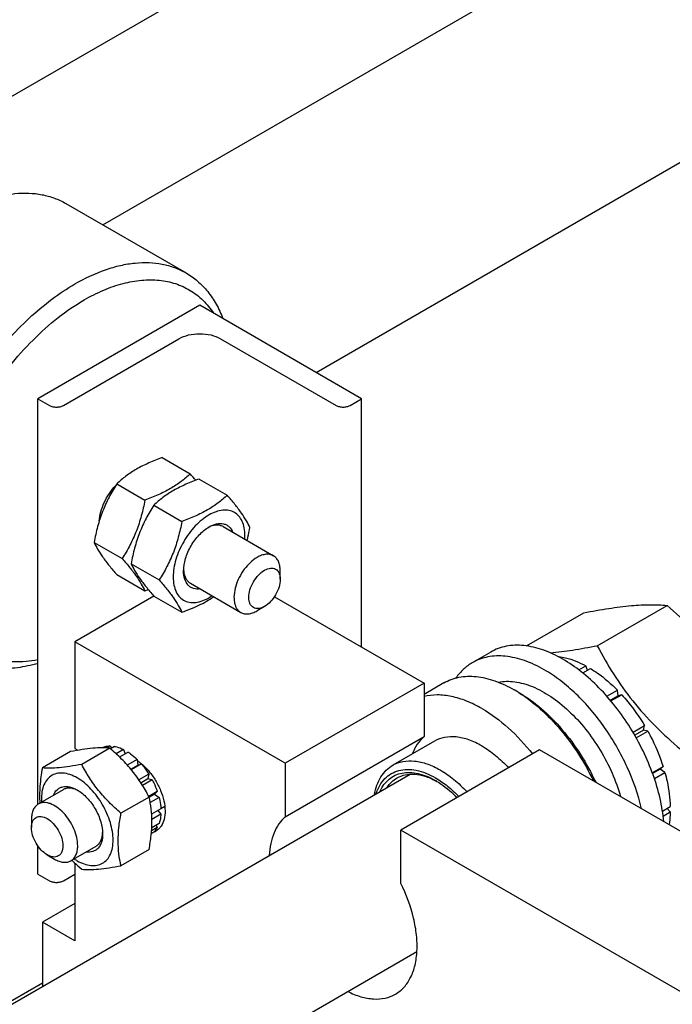
# Model space of a CAD drawing. Units: millimetres. Extents: x 0 to 6269, y -4 to 4433.
# Drawn here: x 5141 to 5241, y 3376 to 3527 of the extents above; entities that cross this region are included whole.
import ezdxf

# ---------------------------------------------------------------- set-up
doc = ezdxf.new("R2010")
doc.units = ezdxf.units.MM
doc.header["$LTSCALE"] = 344.776119
doc.layers.get('0').update_dxf_attribs({"linetype": 'CONTINUOUS'})

msp = doc.modelspace()

# ---------------------------------------------------------------- linework, layer by layer
at = {"color": 7, "linetype": 'Continuous'}
for p, q in [((5186.252, 3472.994), (5455.786, 3628.609)), ((5126.426, 3507.534), (5210.206, 3555.904)), ((5153.667, 3495.549), (5222.206, 3535.12)), ((5148, 3498.821), (5166.385, 3488.206)), ((5168.477, 3483.256), (5143.729, 3468.968)), ((5193.226, 3468.968), (5168.477, 3483.256)), ((5147.618, 3467.947), (5165.296, 3478.153)), ((5171.659, 3478.153), (5189.337, 3467.947)), ((5143.729, 3406.971), (5143.729, 3468.968)), ((5143.729, 3468.968), (5145.497, 3467.947)), ((5191.459, 3467.947), (5193.226, 3468.968)), ((5193.226, 3431.001), (5193.226, 3468.968)), ((5162.729, 3459.964), (5167.024, 3457.484)), ((5168.386, 3456.698), (5172.681, 3454.218)), ((5155.789, 3455.957), (5160.084, 3453.477)), ((5161.446, 3452.691), (5165.741, 3450.211)), ((5172.038, 3449.415), (5179.746, 3444.966)), ((5152.319, 3447.013), (5156.614, 3444.533)), ((5157.976, 3443.747), (5162.271, 3441.267)), ((5180.781, 3441.37), (5180.781, 3442.677)), ((5155.789, 3442.076), (5160.084, 3439.596)), ((5167.038, 3440.755), (5174.746, 3436.305)), ((5161.472, 3438.795), (5149.386, 3431.817)), ((5161.446, 3438.81), (5165.741, 3436.331)), ((5179.891, 3438.7), (5202.772, 3425.489)), ((5178.377, 3437.206), (5177.246, 3436.553)), ((5229.254, 3431.213), (5239.93, 3437.377)), ((5218.445, 3431.184), (5227.202, 3436.24)), ((5149.386, 3431.817), (5149.386, 3415.487)), ((5181.559, 3413.242), (5149.386, 3431.817)), ((5212.986, 3430.253), (5210.157, 3428.62)), ((5223.325, 3429.527), (5223.4, 3429.57)), ((5226.445, 3427.516), (5227.521, 3428.137)), ((5227.045, 3427.046), (5228.228, 3427.729)), ((5227.78, 3427.47), (5227.521, 3428.137)), ((5202.772, 3425.489), (5181.559, 3413.242)), ((5205.811, 3425.534), (5202.772, 3423.779)), ((5202.772, 3425.489), (5202.772, 3417.314)), ((5217.268, 3424.061), (5216.561, 3424.469)), ((5230.744, 3423.477), (5232.349, 3424.403)), ((5232.441, 3423.54), (5231.271, 3422.865)), ((5231.356, 3422.763), (5233.002, 3423.714)), ((5232.441, 3423.54), (5232.349, 3424.403)), ((5233.002, 3423.714), (5232.441, 3423.54)), ((5234.733, 3417.983), (5236.496, 3419.001)), ((5236.313, 3418.318), (5236.496, 3419.001)), ((5181.559, 3405.067), (5202.772, 3417.314)), ((5236.313, 3418.318), (5234.985, 3417.551)), ((5235.232, 3417.116), (5236.996, 3418.135)), ((5236.996, 3418.135), (5236.313, 3418.318)), ((5149.386, 3415.487), (5149.839, 3415.225)), ((5154.715, 3415.555), (5150.42, 3413.076)), ((5153.622, 3415.667), (5153.515, 3415.605)), ((5154.785, 3415.893), (5154.257, 3415.588)), ((5154.785, 3415.893), (5155.002, 3415.576)), ((5155.438, 3415.828), (5154.816, 3415.469)), ((5204.361, 3416.614), (5197.997, 3412.94)), ((5148.705, 3415.018), (5144.41, 3412.539)), ((5156.81, 3415.351), (5155.679, 3414.698)), ((5157.517, 3414.943), (5156.214, 3414.19)), ((5156.81, 3415.351), (5157.069, 3414.684)), ((5220.45, 3415.283), (5199.237, 3403.036)), ((5285.858, 3377.521), (5220.45, 3415.283)), ((5158.889, 3413.836), (5157.388, 3412.969)), ((5157.916, 3412.358), (5158.982, 3412.973)), ((5159.543, 3413.146), (5158, 3412.256)), ((5158.889, 3413.836), (5158.982, 3412.973)), ((5158.982, 3412.973), (5159.543, 3413.146)), ((5181.559, 3413.242), (5181.559, 3405.067)), ((5237.684, 3411.803), (5239.33, 3412.753)), ((5238.9, 3412.354), (5239.33, 3412.753)), ((4936.032, 3258.808), (5200.641, 3411.579)), ((5160.706, 3411.577), (5159.172, 3410.692)), ((5160.706, 3411.577), (5160.523, 3410.894)), ((5238.9, 3412.354), (5237.729, 3411.678)), ((5237.996, 3410.916), (5239.601, 3411.843)), ((5239.601, 3411.843), (5238.9, 3412.354)), ((5159.45, 3410.275), (5160.523, 3410.894)), ((5161.206, 3410.711), (5159.718, 3409.852)), ((5160.523, 3410.894), (5161.206, 3410.711)), ((5147.593, 3409.203), (5143.775, 3406.998)), ((5160.726, 3408.078), (5156.431, 3405.599)), ((5161.983, 3408.92), (5160.679, 3408.167)), ((5160.733, 3408.047), (5161.552, 3408.521)), ((5162.253, 3408.009), (5160.9, 3407.228)), ((5161.983, 3408.92), (5161.552, 3408.521)), ((5161.552, 3408.521), (5162.253, 3408.009)), ((5163.133, 3406.628), (5162.526, 3406.277)), ((5239.237, 3405.927), (5240.421, 3406.611)), ((5162.526, 3406.268), (5161.12, 3405.456)), ((5162.526, 3405.451), (5161.156, 3404.66)), ((5162.078, 3406.009), (5162.526, 3405.451)), ((5239.346, 3405.174), (5240.421, 3405.794)), ((5240.421, 3405.794), (5239.973, 3406.352)), ((5142.739, 3404.709), (5142.739, 3403.403)), ((5162.253, 3404.024), (5161.134, 3403.378)), ((5161.817, 3403.772), (5161.983, 3403.426)), ((5161.206, 3402.532), (5161.065, 3402.45)), ((5161.983, 3403.426), (5161.105, 3402.919)), ((5199.237, 3394.861), (5199.237, 3403.036)), ((5264.645, 3365.274), (5199.237, 3403.036)), ((5143.729, 3396.299), (5143.729, 3400.587)), ((5152.593, 3400.543), (5148.775, 3398.338)), ((5145.143, 3399.239), (5146.274, 3398.586)), ((5160.726, 3400.064), (5156.431, 3397.585)), ((5149.386, 3397.971), (5149.386, 3386.093)), ((5143.729, 3396.299), (5145.497, 3395.279)), ((5147.618, 3395.279), (5149.386, 3396.299)), ((5149.386, 3391.808), (5144.436, 3388.951)), ((5144.436, 3388.951), (5144.436, 3379.129)), ((5149.386, 3386.093), (5144.436, 3388.951)), ((4986.025, 3259.958), (5201.689, 3384.472)), ((4948.635, 3266.627), (5144.436, 3379.672))]:
    msp.add_line(p, q, dxfattribs=at)
for centre, radius, start, end in [((5128.483, 3423.995), 51.058, 39.54462, 40.98801), ((5171.648, 3445.546), 4.191, 114.65744, 117.53992), ((5167.524, 3448.053), 7.848, 355.97664, 359.93904), ((5170.194, 3443.027), 4.191, 182.46091, 185.34368), ((5147.858, 3473.667), 36.198, 289.73989, 290.6348), ((5206.132, 3406.41), 20.854, 57.75383, 59.99272), ((5199.266, 3400.65), 11.244, 60.99185, 62.04424), ((5147.983, 3405.334), 4.191, 62.46008, 65.34236), ((5149.437, 3402.815), 4.191, 354.65734, 357.53981), ((5160.732, 3404.82), 2.196, 289.46758, 299.95907), ((5153.67, 3405.133), 7.848, 235.97611, 239.93957)]:
    msp.add_arc(centre, radius, start, end, dxfattribs=at)
for points, knots in [([(5131.001, 3497.137), (5132.493, 3497.998), (5134.784, 3499.089), (5137.927, 3500.005), (5140.157, 3500.379), (5142.303, 3500.454), (5144.345, 3500.226), (5146.26, 3499.697), (5147.443, 3499.143), (5148, 3498.821)], [0, 0, 0, 0, 0.2892705, 0.4225359, 0.5484962, 0.6678927, 0.7818674, 0.8919522, 1, 1, 1, 1]), ([(5149.386, 3486.522), (5150.878, 3487.384), (5153.169, 3488.475), (5156.311, 3489.391), (5158.542, 3489.765), (5160.688, 3489.84), (5162.729, 3489.612), (5164.644, 3489.082), (5165.828, 3488.528), (5166.385, 3488.206)], [0, 0, 0, 0, 0.2892702, 0.4225357, 0.548496, 0.6678926, 0.7818673, 0.8919521, 1, 1, 1, 1]), ([(5166.385, 3488.206), (5167.01, 3487.846), (5168.207, 3486.991), (5169.758, 3485.371), (5171.054, 3483.429), (5171.718, 3481.982), (5172.008, 3481.22)], [0, 0, 0, 0, 0.2369421, 0.4794619, 0.7325141, 1, 1, 1, 1]), ([(5132.386, 3429.316), (5131.548, 3429.8), (5129.959, 3431.017), (5128.046, 3433.435), (5126.618, 3436.392), (5125.692, 3439.816), (5125.28, 3443.634), (5125.386, 3447.769), (5126.004, 3452.135), (5127.121, 3456.641), (5128.712, 3461.191), (5131.428, 3467.198), (5134.905, 3472.856), (5139.016, 3477.93), (5142.301, 3481.304), (5145.737, 3484.196), (5148.164, 3485.817), (5149.386, 3486.522)], [0, 0, 0, 0, 0.04282, 0.0874079, 0.1351972, 0.1871135, 0.2435679, 0.3045339, 0.3696409, 0.4382586, 0.5095663, 0.5826123, 0.7296305, 0.8016281, 0.8712409, 0.9375985, 1, 1, 1, 1]), ([(5150.8, 3484.073), (5151.769, 3484.632), (5153.701, 3485.61), (5156.656, 3486.644), (5159.519, 3487.173), (5162.242, 3487.183), (5164.773, 3486.663), (5167.059, 3485.617), (5169.046, 3484.064), (5170.116, 3482.752), (5170.589, 3482.04)], [0, 0, 0, 0, 0.1519572, 0.2931143, 0.4238736, 0.5455627, 0.6605286, 0.7720491, 0.8839517, 1, 1, 1, 1]), ([(5143.728, 3429.043), (5142.526, 3428.806), (5140.71, 3428.638), (5138.362, 3428.896), (5136.731, 3429.315), (5135.21, 3429.96), (5133.811, 3430.826), (5132.548, 3431.906), (5131.029, 3433.649), (5129.525, 3436.367), (5128.445, 3440.202), (5128.057, 3444.56), (5128.366, 3449.314), (5129.359, 3454.325), (5131.003, 3459.444), (5133.25, 3464.517), (5136.031, 3469.39), (5139.261, 3473.915), (5142.843, 3477.954), (5146.668, 3481.385), (5149.413, 3483.273), (5150.8, 3484.073)], [0, 0, 0, 0, 0.0503404, 0.0739561, 0.0968266, 0.1192568, 0.1415837, 0.1641523, 0.1872891, 0.236262, 0.2902395, 0.3499051, 0.4151578, 0.4853096, 0.5592575, 0.6356218, 0.7128627, 0.7893848, 0.8636379, 0.9342218, 1, 1, 1, 1]), ([(5165.296, 3478.153), (5165.747, 3478.414), (5166.798, 3478.795), (5168.478, 3478.977), (5170.157, 3478.795), (5171.208, 3478.414), (5171.659, 3478.153)], [0, 0, 0, 0, 0.2372178, 0.4999995, 0.7627814, 1, 1, 1, 1]), ([(5145.497, 3467.947), (5145.647, 3467.86), (5145.997, 3467.733), (5146.557, 3467.673), (5147.117, 3467.733), (5147.467, 3467.86), (5147.618, 3467.947)], [0, 0, 0, 0, 0.2372186, 0.5000005, 0.7627822, 1, 1, 1, 1]), ([(5189.337, 3467.947), (5189.488, 3467.86), (5189.838, 3467.734), (5190.398, 3467.673), (5190.958, 3467.734), (5191.308, 3467.86), (5191.459, 3467.947)], [0, 0, 0, 0, 0.2372186, 0.5000005, 0.7627822, 1, 1, 1, 1]), ([(5162.729, 3459.964), (5162.04, 3459.716), (5160.709, 3459.196), (5158.844, 3458.268), (5157.204, 3457.189), (5156.237, 3456.373), (5155.789, 3455.957)], [0, 0, 0, 0, 0.2720296, 0.5307151, 0.7728262, 1, 1, 1, 1]), ([(5167.024, 3457.484), (5166.576, 3457.068), (5165.609, 3456.252), (5163.969, 3455.173), (5162.104, 3454.244), (5160.773, 3453.724), (5160.084, 3453.477)], [0, 0, 0, 0, 0.2271738, 0.4692849, 0.7279704, 1, 1, 1, 1]), ([(5168.386, 3456.698), (5167.697, 3456.45), (5166.366, 3455.93), (5164.501, 3455.002), (5162.86, 3453.923), (5161.894, 3453.107), (5161.446, 3452.691)], [0, 0, 0, 0, 0.2720296, 0.5307151, 0.7728262, 1, 1, 1, 1]), ([(5155.789, 3455.957), (5155.368, 3455.295), (5154.567, 3453.926), (5153.572, 3451.739), (5152.823, 3449.418), (5152.47, 3447.82), (5152.319, 3447.013)], [0, 0, 0, 0, 0.2437274, 0.4921424, 0.7447942, 1, 1, 1, 1]), ([(5153.112, 3450.274), (5153.144, 3450.744), (5153.322, 3451.715), (5153.848, 3453.13), (5154.61, 3454.481), (5155.256, 3455.298), (5155.609, 3455.67)], [0, 0, 0, 0, 0.233535, 0.4860406, 0.7458107, 1, 1, 1, 1]), ([(5160.084, 3453.477), (5159.933, 3452.67), (5159.58, 3451.072), (5158.831, 3448.751), (5157.836, 3446.565), (5157.034, 3445.195), (5156.614, 3444.533)], [0, 0, 0, 0, 0.2552058, 0.5078576, 0.7562726, 1, 1, 1, 1]), ([(5172.681, 3454.218), (5172.233, 3453.802), (5171.266, 3452.986), (5169.626, 3451.907), (5167.761, 3450.978), (5166.43, 3450.458), (5165.741, 3450.211)], [0, 0, 0, 0, 0.2271738, 0.4692849, 0.7279704, 1, 1, 1, 1]), ([(5176.151, 3449.281), (5175.987, 3449.637), (5175.587, 3450.398), (5174.818, 3451.577), (5173.83, 3452.869), (5173.082, 3453.755), (5172.681, 3454.218)], [0, 0, 0, 0, 0.1941905, 0.4252954, 0.6965305, 1, 1, 1, 1]), ([(5161.446, 3452.691), (5161.025, 3452.029), (5160.224, 3450.66), (5159.229, 3448.473), (5158.48, 3446.152), (5158.127, 3444.554), (5157.976, 3443.747)], [0, 0, 0, 0, 0.2437274, 0.4921424, 0.7447942, 1, 1, 1, 1]), ([(5175.372, 3448.045), (5175.372, 3448.438), (5175.312, 3449.185), (5175.01, 3450.211), (5174.5, 3451.044), (5173.793, 3451.638), (5172.924, 3451.954), (5171.948, 3451.978), (5170.908, 3451.727), (5169.839, 3451.219), (5168.776, 3450.473), (5167.388, 3449.175), (5165.922, 3447.171), (5164.749, 3444.511), (5164.412, 3442.616), (5164.412, 3441.717)], [0, 0, 0, 0, 0.0604325, 0.1144945, 0.1631199, 0.2085323, 0.2539445, 0.3025694, 0.3566305, 0.4170622, 0.4837066, 0.5556154, 0.7087073, 0.8617998, 1, 1, 1, 1]), ([(5165.741, 3450.211), (5165.589, 3449.404), (5165.237, 3447.806), (5164.488, 3445.485), (5163.492, 3443.299), (5162.691, 3441.929), (5162.271, 3441.267)], [0, 0, 0, 0, 0.2552058, 0.5078576, 0.7562726, 1, 1, 1, 1]), ([(5166.003, 3442.636), (5166.003, 3443.273), (5166.242, 3444.618), (5167.075, 3446.507), (5168.295, 3448.174), (5169.34, 3449.053), (5169.892, 3449.372)], [0, 0, 0, 0, 0.2372187, 0.5000001, 0.7627815, 1, 1, 1, 1]), ([(5169.892, 3449.372), (5170.254, 3449.581), (5170.971, 3449.893), (5171.935, 3449.935), (5172.578, 3449.704), (5173.13, 3449.317), (5173.411, 3448.87), (5173.537, 3448.55)], [0, 0, 0, 0, 0.2907283, 0.5359128, 0.6488475, 0.7609082, 1, 1, 1, 1]), ([(5172.038, 3449.415), (5171.895, 3449.498), (5171.573, 3449.624), (5171.04, 3449.67), (5170.468, 3449.582), (5170.091, 3449.443), (5169.9, 3449.355)], [0, 0, 0, 0, 0.2235258, 0.4592532, 0.7164064, 1, 1, 1, 1]), ([(5175.716, 3447.292), (5175.758, 3447.456), (5175.919, 3448.116), (5176.057, 3448.781), (5176.151, 3449.281)], [0, 0, 0, 0, 0.2495349, 1, 1, 1, 1]), ([(5152.319, 3447.013), (5152.483, 3446.657), (5152.883, 3445.896), (5153.651, 3444.718), (5154.64, 3443.425), (5155.388, 3442.539), (5155.789, 3442.076)], [0, 0, 0, 0, 0.1941905, 0.4252954, 0.6965305, 1, 1, 1, 1]), ([(5156.614, 3444.533), (5157.015, 3444.071), (5157.763, 3443.184), (5158.751, 3441.892), (5159.52, 3440.713), (5159.919, 3439.952), (5160.084, 3439.596)], [0, 0, 0, 0, 0.3034695, 0.5747046, 0.8058095, 1, 1, 1, 1]), ([(5177.246, 3444.718), (5176.876, 3444.504), (5176.157, 3443.951), (5175.238, 3442.905), (5174.481, 3441.674), (5173.949, 3440.358), (5173.685, 3439.064), (5173.709, 3438.045), (5173.897, 3437.346), (5174.108, 3436.911), (5174.389, 3436.555), (5174.623, 3436.376), (5174.746, 3436.305)], [0, 0, 0, 0, 0.1286793, 0.2702719, 0.4174277, 0.5617746, 0.6954459, 0.8127114, 0.8646763, 0.9125103, 0.9571399, 1, 1, 1, 1]), ([(5179.746, 3444.966), (5179.581, 3445.061), (5179.202, 3445.198), (5178.572, 3445.214), (5177.902, 3445.052), (5177.465, 3444.845), (5177.246, 3444.718)], [0, 0, 0, 0, 0.2177731, 0.4509526, 0.7102017, 1, 1, 1, 1]), ([(5180.781, 3442.677), (5180.781, 3442.93), (5180.743, 3443.412), (5180.548, 3444.074), (5180.219, 3444.611), (5179.911, 3444.87), (5179.746, 3444.966)], [0, 0, 0, 0, 0.2897993, 0.5490487, 0.7822278, 1, 1, 1, 1]), ([(5157.976, 3443.747), (5158.14, 3443.392), (5158.539, 3442.63), (5159.308, 3441.452), (5160.297, 3440.16), (5161.045, 3439.273), (5161.446, 3438.81)], [0, 0, 0, 0, 0.1941905, 0.4252954, 0.6965305, 1, 1, 1, 1]), ([(5168.537, 3439.89), (5168.197, 3439.839), (5167.669, 3439.858), (5167.059, 3440.143), (5166.537, 3440.585), (5166.091, 3441.441), (5166.003, 3442.218), (5166.003, 3442.636)], [0, 0, 0, 0, 0.2390908, 0.351151, 0.4640854, 0.7092705, 1, 1, 1, 1]), ([(5166.021, 3442.637), (5166.041, 3442.428), (5166.109, 3442.032), (5166.318, 3441.492), (5166.625, 3441.054), (5166.895, 3440.838), (5167.038, 3440.755)], [0, 0, 0, 0, 0.2835936, 0.5407467, 0.7764742, 1, 1, 1, 1]), ([(5178.377, 3437.206), (5178.228, 3437.12), (5177.931, 3436.979), (5177.475, 3436.869), (5177.047, 3436.88), (5176.666, 3437.018), (5176.355, 3437.279), (5176.132, 3437.644), (5175.999, 3438.094), (5175.942, 3438.817), (5176.121, 3439.819), (5176.636, 3440.988), (5177.39, 3442.018), (5178.036, 3442.561), (5178.377, 3442.758)], [0, 0, 0, 0, 0.0604531, 0.1145334, 0.1631755, 0.2086038, 0.2540323, 0.302675, 0.3567561, 0.41721, 0.5554592, 0.7086059, 0.8617522, 1, 1, 1, 1]), ([(5178.377, 3442.758), (5178.526, 3442.845), (5178.823, 3442.986), (5179.279, 3443.096), (5179.707, 3443.085), (5180.089, 3442.947), (5180.399, 3442.686), (5180.622, 3442.32), (5180.755, 3441.87), (5180.781, 3441.543), (5180.781, 3441.37)], [0, 0, 0, 0, 0.1448987, 0.2745227, 0.3911119, 0.499998, 0.6088845, 0.7254746, 0.8550999, 1, 1, 1, 1]), ([(5162.271, 3441.267), (5162.672, 3440.805), (5163.42, 3439.918), (5164.408, 3438.626), (5165.177, 3437.447), (5165.576, 3436.686), (5165.741, 3436.331)], [0, 0, 0, 0, 0.3034695, 0.5747046, 0.8058095, 1, 1, 1, 1]), ([(5164.412, 3441.717), (5164.412, 3441.305), (5164.477, 3440.522), (5164.812, 3439.454), (5165.378, 3438.603), (5166.163, 3438.026), (5167.115, 3437.768), (5168.17, 3437.832), (5169.28, 3438.195), (5169.995, 3438.6), (5170.352, 3438.841)], [0, 0, 0, 0, 0.1427198, 0.2696055, 0.3833801, 0.4903166, 0.5990682, 0.7176141, 0.8507995, 1, 1, 1, 1]), ([(5180.781, 3441.37), (5180.781, 3440.976), (5180.633, 3440.145), (5180.118, 3438.977), (5179.364, 3437.947), (5178.718, 3437.403), (5178.377, 3437.206)], [0, 0, 0, 0, 0.2372186, 0.5, 0.7627814, 1, 1, 1, 1]), ([(5165.741, 3436.331), (5166.623, 3436.647), (5168.306, 3437.318), (5169.893, 3438.202), (5170.616, 3438.69)], [0, 0, 0, 0, 0.5179299, 1, 1, 1, 1]), ([(5174.746, 3436.305), (5174.911, 3436.21), (5175.29, 3436.072), (5175.919, 3436.057), (5176.59, 3436.219), (5177.026, 3436.426), (5177.246, 3436.553)], [0, 0, 0, 0, 0.2177731, 0.4509526, 0.7102017, 1, 1, 1, 1]), ([(5227.202, 3436.24), (5228.475, 3436.485), (5230.893, 3436.918), (5234.309, 3437.363), (5237.284, 3437.525), (5239.103, 3437.451), (5239.93, 3437.377)], [0, 0, 0, 0, 0.3034704, 0.5747059, 0.8058104, 1, 1, 1, 1]), ([(5239.93, 3437.377), (5241.25, 3436.244), (5243.807, 3433.906), (5247.27, 3430.074), (5250.226, 3425.934), (5251.889, 3423.016), (5252.658, 3421.543)], [0, 0, 0, 0, 0.2552064, 0.5078583, 0.7562731, 1, 1, 1, 1]), ([(5223.986, 3429.164), (5223.02, 3429.721), (5221.099, 3430.635), (5218.149, 3431.348), (5215.794, 3431.286), (5214.112, 3430.82), (5213.346, 3430.461), (5212.986, 3430.253)], [0, 0, 0, 0, 0.2895784, 0.5486311, 0.7816343, 0.8918367, 1, 1, 1, 1]), ([(5222.084, 3430.125), (5223.222, 3430.229), (5225.621, 3430.545), (5228.002, 3430.972), (5229.254, 3431.213)], [0, 0, 0, 0, 0.472661, 1, 1, 1, 1]), ([(5229.254, 3431.213), (5230.023, 3429.741), (5231.686, 3426.822), (5234.642, 3422.682), (5238.105, 3418.851), (5240.662, 3416.512), (5241.982, 3415.38)], [0, 0, 0, 0, 0.2437269, 0.4921417, 0.7447936, 1, 1, 1, 1]), ([(5143.728, 3428.514), (5142.704, 3428.209), (5140.681, 3427.764), (5137.672, 3427.655), (5134.868, 3428.14), (5133.165, 3428.867), (5132.386, 3429.316)], [0, 0, 0, 0, 0.2746925, 0.5293884, 0.7688485, 1, 1, 1, 1]), ([(5221.157, 3427.531), (5220.191, 3428.088), (5218.271, 3429.002), (5215.321, 3429.715), (5212.965, 3429.653), (5211.284, 3429.187), (5210.518, 3428.829), (5210.157, 3428.62)], [0, 0, 0, 0, 0.2895784, 0.5486311, 0.7816343, 0.8918367, 1, 1, 1, 1]), ([(5223.4, 3429.57), (5223.736, 3429.524), (5225.171, 3429.245), (5226.538, 3428.673), (5227.521, 3428.137)], [0, 0, 0, 0, 0.2327857, 1, 1, 1, 1]), ([(5239.441, 3404.319), (5239.33, 3405.507), (5238.922, 3407.939), (5237.848, 3411.561), (5236.327, 3415.172), (5234.405, 3418.655), (5232.147, 3421.896), (5229.624, 3424.792), (5226.919, 3427.248), (5224.97, 3428.595), (5223.986, 3429.164)], [0, 0, 0, 0, 0.118385, 0.2439683, 0.3743193, 0.5066657, 0.6381, 0.7657759, 0.8871095, 1, 1, 1, 1]), ([(5210.157, 3428.62), (5209.668, 3428.338), (5208.738, 3427.645), (5207.987, 3426.763), (5207.654, 3426.283)], [0, 0, 0, 0, 0.4916598, 1, 1, 1, 1]), ([(5236.019, 3406.295), (5235.513, 3408.476), (5233.993, 3412.812), (5230.603, 3418.751), (5226.959, 3423.083), (5223.708, 3425.891), (5222.012, 3427.037), (5221.157, 3427.531)], [0, 0, 0, 0, 0.2530853, 0.5153196, 0.7693564, 0.8884357, 1, 1, 1, 1]), ([(5228.228, 3427.729), (5228.587, 3427.51), (5230.063, 3426.535), (5231.405, 3425.365), (5232.349, 3424.403)], [0, 0, 0, 0, 0.2376295, 1, 1, 1, 1]), ([(5205.811, 3425.534), (5206.163, 3425.737), (5206.912, 3426.088), (5208.555, 3426.543), (5210.857, 3426.604), (5213.74, 3425.907), (5215.617, 3425.014), (5216.561, 3424.469)], [0, 0, 0, 0, 0.1081633, 0.2183657, 0.4513688, 0.7104215, 1, 1, 1, 1]), ([(5214.15, 3425.637), (5214.961, 3425.799), (5216.273, 3425.809), (5218.003, 3425.448), (5219.895, 3424.793), (5222.289, 3423.467), (5225.013, 3421.258), (5227.549, 3418.488), (5229.777, 3415.288), (5231.589, 3411.814), (5232.485, 3409.365), (5232.836, 3408.133)], [0, 0, 0, 0, 0.0902988, 0.1398, 0.1925909, 0.3081554, 0.4361425, 0.5736294, 0.7165467, 0.8602462, 1, 1, 1, 1]), ([(5211.611, 3421.611), (5210.857, 3422.047), (5209.355, 3422.791), (5207.052, 3423.509), (5204.845, 3423.763), (5203.43, 3423.605), (5202.772, 3423.442)], [0, 0, 0, 0, 0.2830061, 0.5424739, 0.7799895, 1, 1, 1, 1]), ([(5217.259, 3424.047), (5218.42, 3423.316), (5220.692, 3421.567), (5223.75, 3418.387), (5226.476, 3414.678), (5227.996, 3411.952), (5228.669, 3410.539)], [0, 0, 0, 0, 0.2301343, 0.4782673, 0.7375563, 1, 1, 1, 1]), ([(5217.268, 3424.06), (5218.473, 3423.365), (5220.837, 3421.643), (5224.003, 3418.429), (5226.808, 3414.619), (5228.348, 3411.799), (5229.02, 3410.336)], [0, 0, 0, 0, 0.2277035, 0.4757452, 0.7362961, 1, 1, 1, 1]), ([(5233.002, 3423.714), (5233.327, 3423.359), (5234.608, 3421.879), (5235.737, 3420.268), (5236.496, 3419.001)], [0, 0, 0, 0, 0.2454605, 1, 1, 1, 1]), ([(5211.611, 3421.611), (5213.053, 3420.779), (5215.865, 3418.668), (5218.245, 3416.094), (5219.377, 3414.664)], [0, 0, 0, 0, 0.4771133, 1, 1, 1, 1]), ([(5202.772, 3417.314), (5202.381, 3416.975), (5201.668, 3416.152), (5201.18, 3415.183), (5200.98, 3414.664)], [0, 0, 0, 0, 0.4817872, 1, 1, 1, 1]), ([(5211.611, 3415.896), (5210.975, 3416.263), (5209.709, 3416.866), (5207.764, 3417.335), (5205.939, 3417.289), (5204.84, 3416.89), (5204.361, 3416.614)], [0, 0, 0, 0, 0.2897978, 0.5490468, 0.7822265, 1, 1, 1, 1]), ([(5236.996, 3418.135), (5237.237, 3417.701), (5238.147, 3415.968), (5238.889, 3414.146), (5239.33, 3412.753)], [0, 0, 0, 0, 0.2537035, 1, 1, 1, 1]), ([(5154.715, 3415.555), (5154.325, 3415.591), (5153.466, 3415.625), (5152.061, 3415.549), (5150.448, 3415.339), (5149.306, 3415.134), (5148.705, 3415.018)], [0, 0, 0, 0, 0.1941895, 0.4252941, 0.6965297, 1, 1, 1, 1]), ([(5153.622, 3415.667), (5153.8, 3415.744), (5154.183, 3415.861), (5154.582, 3415.894), (5154.785, 3415.893)], [0, 0, 0, 0, 0.4885085, 1, 1, 1, 1]), ([(5160.726, 3408.078), (5160.363, 3408.774), (5159.578, 3410.152), (5158.182, 3412.107), (5156.546, 3413.916), (5155.339, 3415.021), (5154.715, 3415.555)], [0, 0, 0, 0, 0.2437268, 0.4921417, 0.7447937, 1, 1, 1, 1]), ([(5155.438, 3415.828), (5155.551, 3415.807), (5156.024, 3415.699), (5156.479, 3415.517), (5156.81, 3415.351)], [0, 0, 0, 0, 0.2364792, 1, 1, 1, 1]), ([(5211.611, 3415.896), (5212.347, 3415.471), (5213.799, 3414.444), (5215.083, 3413.22), (5215.707, 3412.545)], [0, 0, 0, 0, 0.4804136, 1, 1, 1, 1]), ([(5157.517, 3414.943), (5157.636, 3414.866), (5158.12, 3414.531), (5158.569, 3414.147), (5158.889, 3413.836)], [0, 0, 0, 0, 0.2404191, 1, 1, 1, 1]), ([(5144.41, 3412.539), (5144.243, 3411.617), (5143.983, 3409.824), (5143.955, 3408.007), (5144.016, 3407.137)], [0, 0, 0, 0, 0.5179282, 1, 1, 1, 1]), ([(5150.42, 3413.076), (5149.819, 3412.96), (5148.677, 3412.755), (5147.064, 3412.545), (5145.659, 3412.469), (5144.8, 3412.503), (5144.41, 3412.539)], [0, 0, 0, 0, 0.3034703, 0.5747059, 0.8058105, 1, 1, 1, 1]), ([(5156.431, 3405.599), (5155.807, 3406.133), (5154.6, 3407.238), (5152.964, 3409.047), (5151.568, 3411.002), (5150.783, 3412.38), (5150.42, 3413.076)], [0, 0, 0, 0, 0.2552063, 0.5078583, 0.7562732, 1, 1, 1, 1]), ([(5158.91, 3413.649), (5158.965, 3413.613), (5159.187, 3413.461), (5159.402, 3413.296), (5159.559, 3413.166)], [0, 0, 0, 0, 0.2443571, 1, 1, 1, 1]), ([(5159.543, 3413.146), (5159.648, 3413.025), (5160.066, 3412.525), (5160.444, 3411.993), (5160.706, 3411.577)], [0, 0, 0, 0, 0.2465479, 1, 1, 1, 1]), ([(5159.559, 3413.166), (5159.976, 3412.819), (5160.766, 3412.022), (5161.751, 3410.639), (5162.522, 3409.114), (5163.025, 3407.55), (5163.225, 3406.051), (5163.108, 3404.712), (5162.721, 3403.764), (5162.25, 3403.208), (5161.974, 3403.002), (5161.828, 3402.918)], [0, 0, 0, 0, 0.1385008, 0.2846788, 0.4317753, 0.5728967, 0.702061, 0.8154014, 0.91275, 0.9571123, 1, 1, 1, 1]), ([(5195.178, 3408.425), (5195.269, 3408.925), (5195.518, 3409.874), (5196.128, 3411.156), (5196.95, 3412.204), (5197.636, 3412.731), (5197.997, 3412.94)], [0, 0, 0, 0, 0.2779208, 0.5334462, 0.771545, 1, 1, 1, 1]), ([(5197.997, 3412.94), (5198.476, 3413.216), (5199.575, 3413.615), (5201.4, 3413.661), (5203.345, 3413.191), (5204.611, 3412.589), (5205.247, 3412.221)], [0, 0, 0, 0, 0.2177734, 0.450953, 0.7102019, 1, 1, 1, 1]), ([(5149.739, 3410.996), (5149.382, 3411.203), (5148.672, 3411.538), (5147.579, 3411.781), (5146.559, 3411.716), (5145.667, 3411.326), (5144.968, 3410.63), (5144.496, 3409.685), (5144.254, 3408.542), (5144.248, 3407.72), (5144.279, 3407.29)], [0, 0, 0, 0, 0.1427183, 0.269603, 0.3833774, 0.4903143, 0.5990668, 0.7176135, 0.8507994, 1, 1, 1, 1]), ([(5149.739, 3398.341), (5150.08, 3398.144), (5150.756, 3397.822), (5151.796, 3397.571), (5152.772, 3397.596), (5153.641, 3397.911), (5154.348, 3398.506), (5154.858, 3399.339), (5155.16, 3400.365), (5155.254, 3401.546), (5155.14, 3402.839), (5154.709, 3404.69), (5153.707, 3406.962), (5151.99, 3409.308), (5150.517, 3410.547), (5149.739, 3410.996)], [0, 0, 0, 0, 0.0604318, 0.1144932, 0.1631183, 0.2085308, 0.2539435, 0.302569, 0.3566309, 0.4170633, 0.4837083, 0.5556174, 0.7087094, 0.8618011, 1, 1, 1, 1]), ([(5195.448, 3408.583), (5195.595, 3409.026), (5195.955, 3409.856), (5196.744, 3410.917), (5197.742, 3411.704), (5198.917, 3412.186), (5200.227, 3412.35), (5201.633, 3412.2), (5203.101, 3411.748), (5204.059, 3411.274), (5204.54, 3410.997)], [0, 0, 0, 0, 0.1266904, 0.2439326, 0.3558358, 0.4676431, 0.5846193, 0.7109264, 0.8490831, 1, 1, 1, 1]), ([(5196.041, 3408.924), (5196.206, 3409.293), (5196.597, 3409.98), (5197.387, 3410.833), (5198.343, 3411.445), (5199.437, 3411.796), (5200.637, 3411.881), (5201.913, 3411.703), (5203.24, 3411.271), (5204.106, 3410.839), (5204.54, 3410.588)], [0, 0, 0, 0, 0.1219992, 0.236686, 0.3481803, 0.4612287, 0.5802659, 0.7086427, 0.8483299, 1, 1, 1, 1]), ([(5197.144, 3409.56), (5197.339, 3409.858), (5197.784, 3410.405), (5198.347, 3410.832), (5198.644, 3411.003)], [0, 0, 0, 0, 0.509433, 1, 1, 1, 1]), ([(5198.644, 3411.003), (5199.035, 3411.229), (5199.925, 3411.562), (5201.403, 3411.635), (5202.982, 3411.307), (5204.016, 3410.859), (5204.537, 3410.582)], [0, 0, 0, 0, 0.220024, 0.4541697, 0.7125721, 1, 1, 1, 1]), ([(5204.54, 3410.997), (5205.175, 3410.63), (5206.428, 3409.756), (5207.549, 3408.72), (5208.096, 3408.151)], [0, 0, 0, 0, 0.4813721, 1, 1, 1, 1]), ([(5205.247, 3412.221), (5205.983, 3411.797), (5207.435, 3410.77), (5208.719, 3409.546), (5209.343, 3408.871)], [0, 0, 0, 0, 0.4804134, 1, 1, 1, 1]), ([(5239.601, 3411.843), (5239.725, 3411.396), (5240.151, 3409.681), (5240.389, 3407.915), (5240.421, 3406.611)], [0, 0, 0, 0, 0.2620113, 1, 1, 1, 1]), ([(5146.094, 3408.338), (5146.22, 3408.657), (5146.501, 3409.105), (5147.053, 3409.491), (5147.696, 3409.722), (5148.66, 3409.681), (5149.378, 3409.368), (5149.739, 3409.159)], [0, 0, 0, 0, 0.2390901, 0.3511502, 0.4640848, 0.7092702, 1, 1, 1, 1]), ([(5161.206, 3410.711), (5161.283, 3410.566), (5161.576, 3409.984), (5161.825, 3409.38), (5161.983, 3408.92)], [0, 0, 0, 0, 0.2529482, 1, 1, 1, 1]), ([(5204.54, 3410.588), (5204.826, 3410.423), (5206.008, 3409.676), (5207.075, 3408.755), (5207.823, 3407.994)], [0, 0, 0, 0, 0.2362915, 1, 1, 1, 1]), ([(5149.731, 3409.143), (5149.541, 3409.23), (5149.163, 3409.369), (5148.591, 3409.458), (5148.058, 3409.411), (5147.736, 3409.285), (5147.593, 3409.203)], [0, 0, 0, 0, 0.2835939, 0.5407472, 0.7764745, 1, 1, 1, 1]), ([(5149.739, 3409.159), (5150.292, 3408.841), (5151.336, 3407.961), (5152.556, 3406.295), (5153.389, 3404.405), (5153.628, 3403.061), (5153.628, 3402.423)], [0, 0, 0, 0, 0.2372192, 0.5000001, 0.762781, 1, 1, 1, 1]), ([(5160.726, 3400.064), (5160.856, 3400.785), (5161.071, 3402.198), (5161.2, 3404.277), (5161.086, 3406.237), (5160.862, 3407.483), (5160.726, 3408.078)], [0, 0, 0, 0, 0.2720287, 0.5307138, 0.7728253, 1, 1, 1, 1]), ([(5162.253, 3408.009), (5162.291, 3407.861), (5162.422, 3407.288), (5162.502, 3406.702), (5162.526, 3406.268)], [0, 0, 0, 0, 0.2593627, 1, 1, 1, 1]), ([(5143.775, 3406.998), (5143.61, 3406.903), (5143.301, 3406.644), (5142.973, 3406.107), (5142.777, 3405.445), (5142.739, 3404.963), (5142.739, 3404.709)], [0, 0, 0, 0, 0.2177726, 0.4509518, 0.7102012, 1, 1, 1, 1]), ([(5149.81, 3400.627), (5149.81, 3401.054), (5149.691, 3401.953), (5149.244, 3403.272), (5148.557, 3404.543), (5147.683, 3405.662), (5146.694, 3406.537), (5145.8, 3407.027), (5145.1, 3407.213), (5144.618, 3407.248), (5144.17, 3407.182), (5143.898, 3407.07), (5143.775, 3406.998)], [0, 0, 0, 0, 0.1286802, 0.2702732, 0.4174288, 0.5617751, 0.6954458, 0.8127109, 0.8646758, 0.9125099, 0.9571396, 1, 1, 1, 1]), ([(5142.739, 3403.403), (5142.739, 3403.575), (5142.765, 3403.903), (5142.898, 3404.353), (5143.121, 3404.718), (5143.432, 3404.979), (5143.813, 3405.118), (5144.241, 3405.129), (5144.697, 3405.019), (5145.351, 3404.707), (5146.13, 3404.05), (5146.884, 3403.02), (5147.4, 3401.852), (5147.547, 3401.021), (5147.547, 3400.627)], [0, 0, 0, 0, 0.0604538, 0.1145349, 0.1631777, 0.2086064, 0.254035, 0.3026773, 0.3567579, 0.4172112, 0.555459, 0.7086049, 0.8617512, 1, 1, 1, 1]), ([(5156.431, 3397.585), (5156.294, 3398.181), (5156.071, 3399.426), (5155.957, 3401.386), (5156.085, 3403.466), (5156.3, 3404.878), (5156.431, 3405.599)], [0, 0, 0, 0, 0.2271747, 0.4692862, 0.7279713, 1, 1, 1, 1]), ([(5162.526, 3405.451), (5162.519, 3405.323), (5162.476, 3404.84), (5162.372, 3404.361), (5162.253, 3404.024)], [0, 0, 0, 0, 0.2642954, 1, 1, 1, 1]), ([(5181.559, 3405.067), (5181.192, 3404.748), (5180.518, 3403.984), (5179.776, 3402.585), (5179.287, 3400.943), (5179.141, 3399.764), (5179.107, 3399.147)], [0, 0, 0, 0, 0.222069, 0.4595359, 0.7179688, 1, 1, 1, 1]), ([(5240.421, 3405.794), (5240.417, 3405.627), (5240.39, 3404.978), (5240.323, 3404.331), (5240.245, 3403.855)], [0, 0, 0, 0, 0.2572713, 1, 1, 1, 1]), ([(5145.143, 3399.239), (5144.802, 3399.436), (5144.156, 3399.98), (5143.402, 3401.01), (5142.887, 3402.178), (5142.739, 3403.009), (5142.739, 3403.403)], [0, 0, 0, 0, 0.2372191, 0.5, 0.7627809, 1, 1, 1, 1]), ([(5153.628, 3402.423), (5153.628, 3402.006), (5153.54, 3401.228), (5153.094, 3400.372), (5152.573, 3399.931), (5151.962, 3399.646), (5151.434, 3399.627), (5151.094, 3399.677)], [0, 0, 0, 0, 0.2907292, 0.5359143, 0.6488489, 0.7609093, 1, 1, 1, 1]), ([(5152.593, 3400.543), (5152.736, 3400.625), (5153.006, 3400.841), (5153.313, 3401.28), (5153.522, 3401.819), (5153.59, 3402.216), (5153.61, 3402.425)], [0, 0, 0, 0, 0.2235254, 0.4592528, 0.716406, 1, 1, 1, 1]), ([(5161.983, 3403.426), (5161.883, 3403.25), (5161.654, 3402.921), (5161.362, 3402.647), (5161.206, 3402.532)], [0, 0, 0, 0, 0.5114924, 1, 1, 1, 1]), ([(5147.547, 3400.627), (5147.547, 3400.455), (5147.521, 3400.127), (5147.389, 3399.677), (5147.165, 3399.312), (5146.855, 3399.051), (5146.474, 3398.912), (5146.045, 3398.901), (5145.589, 3399.012), (5145.292, 3399.153), (5145.143, 3399.239)], [0, 0, 0, 0, 0.1448992, 0.2745236, 0.391113, 0.499999, 0.6088853, 0.7254751, 0.8551001, 1, 1, 1, 1]), ([(5148.775, 3398.338), (5148.939, 3398.433), (5149.248, 3398.693), (5149.576, 3399.23), (5149.772, 3399.892), (5149.81, 3400.374), (5149.81, 3400.627)], [0, 0, 0, 0, 0.2177726, 0.4509518, 0.7102012, 1, 1, 1, 1]), ([(5146.274, 3398.586), (5146.494, 3398.459), (5146.93, 3398.251), (5147.601, 3398.089), (5148.231, 3398.105), (5148.61, 3398.243), (5148.775, 3398.338)], [0, 0, 0, 0, 0.2897993, 0.5490488, 0.7822279, 1, 1, 1, 1]), ([(5148.915, 3398.419), (5149.036, 3398.301), (5149.527, 3397.832), (5150.034, 3397.379), (5150.42, 3397.048)], [0, 0, 0, 0, 0.2495347, 1, 1, 1, 1]), ([(5150.42, 3397.048), (5150.81, 3397.012), (5151.669, 3396.978), (5153.074, 3397.054), (5154.688, 3397.264), (5155.829, 3397.469), (5156.431, 3397.585)], [0, 0, 0, 0, 0.1941895, 0.4252941, 0.6965297, 1, 1, 1, 1]), ([(5145.497, 3395.279), (5145.647, 3395.192), (5145.997, 3395.065), (5146.557, 3395.004), (5147.117, 3395.065), (5147.467, 3395.192), (5147.618, 3395.279)], [0, 0, 0, 0, 0.2372186, 0.5000005, 0.7627822, 1, 1, 1, 1]), ([(5198.398, 3377.953), (5198.888, 3378.235), (5199.808, 3378.988), (5200.825, 3380.533), (5201.479, 3382.436), (5201.762, 3384.632), (5201.672, 3387.054), (5201.049, 3390.568), (5200.07, 3393.175), (5199.237, 3394.861)], [0, 0, 0, 0, 0.0923978, 0.1905034, 0.2984676, 0.4183199, 0.5502021, 0.6928298, 1, 1, 1, 1]), ([(5191.107, 3378.362), (5191.753, 3378.035), (5193.035, 3377.509), (5194.988, 3377.14), (5196.813, 3377.255), (5197.913, 3377.673), (5198.398, 3377.953)], [0, 0, 0, 0, 0.2860774, 0.5440241, 0.7787246, 1, 1, 1, 1])]:
    msp.add_open_spline(points, degree=3, knots=knots, dxfattribs=at)

doc.saveas('drawing.dxf')
